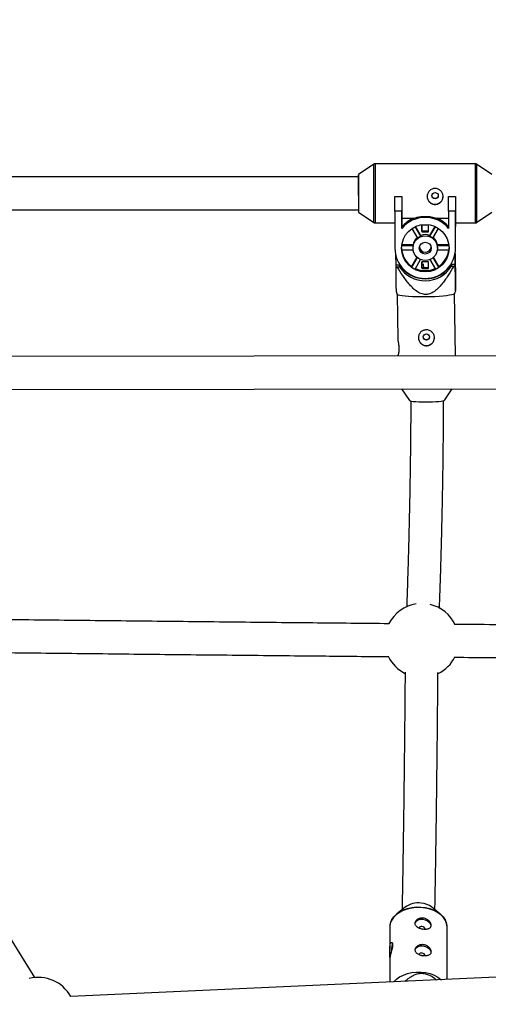
# Model space of a CAD drawing. Units: millimetres. Extents: x -6535 to 3853, y -4275 to 6189.
# Drawn here: x -822 to -594, y 1230 to 1710 of the extents above; entities that cross this region are included whole.
import ezdxf

# ---------------------------------------------------------------- set-up
doc = ezdxf.new("R2010")
doc.units = ezdxf.units.MM
doc.header["$PDSIZE"] = -1
doc.styles.get("Standard").update_dxf_attribs({"font": 'GOTHIC.TTF'})
doc.dimstyles.new('ISO-25', dxfattribs={"dimtxt": 2.5, "dimasz": 2.5, "dimexe": 1.25, "dimexo": 0.625, "dimtad": 1, "dimtxsty": 'Standard', "dimcen": 2.5, "dimadec": 0, "dimazin": 0, "dimtfac": 1, "dimtmove": 0, "dimatfit": 3, "dimfxl": 1, "dimarcsym": 0})

# ---------------------------------------------------------------- blocks, each defined once
blk = doc.blocks.new('*D1')
at = {"color": 0, "lineweight": -2}
for p, q in [((-1, 3175), (-6290.05, 3175)), ((-6289.05, 3171.7), (-6289.05, -483.34)), ((-6289.05, -4255.53), (-6289.05, -600.49)), ((1092.25, -4258.83), (-6290.05, -4258.83))]:
    blk.add_line(p, q, dxfattribs=at)
at = {"color": 0}
for points in [[(-6288.5, 3171.7), (-6289.6, 3171.7), (-6289.05, 3175)], [(-6289.6, -4255.53), (-6288.5, -4255.53), (-6289.05, -4258.83)]]:
    blk.add_solid(points, dxfattribs=at)
at = {"layer": 'Defpoints', "color": 0}
for p in [(0, 3175), (-6289.05, -4258.83), (1093.25, -4258.83)]:
    blk.add_point(p, dxfattribs=at)
at = {"color": 0, "insert": (-6289.05, -541.91), "char_height": 100, "attachment_point": 5}
blk.add_mtext('7433,83', dxfattribs=at)
blk = doc.blocks.new('*D2')
at = {"color": 0, "lineweight": -2}
for p, q in [((-3175, 1), (-3175, 6065.72)), ((-3171.7, 6064.72), (3849.45, 6064.72)), ((3849.45, 6064.72), (-3171.7, 6064.72)), ((3852.76, 1), (3852.76, 6065.72))]:
    blk.add_line(p, q, dxfattribs=at)
at = {"color": 0}
for points in [[(-3171.7, 6065.27), (-3171.7, 6064.17), (-3175, 6064.72)], [(3849.45, 6064.17), (3849.45, 6065.27), (3852.76, 6064.72)]]:
    blk.add_solid(points, dxfattribs=at)
at = {"layer": 'Defpoints', "color": 0}
for p in [(3852.76, 6064.72), (-3175, 0), (3852.76, 0)]:
    blk.add_point(p, dxfattribs=at)
at = {"color": 0, "insert": (338.88, 6123.29), "char_height": 100, "attachment_point": 5}
blk.add_mtext('7027,76', dxfattribs=at)

msp = doc.modelspace()

# ---------------------------------------------------------------- linework, layer by layer
at = {"color": 7, "linetype": 'Continuous', "lineweight": 25}
for p, q in [((-650.004, 1639.216), (-657.479, 1634.17)), ((-600.556, 1639.387), (-649.444, 1639.387)), ((-592.521, 1634.17), (-599.996, 1639.216)), ((-657.479, 1632.987), (-842.577, 1632.987)), ((-639.801, 1623.421), (-636.401, 1623.421)), ((-639.801, 1623.405), (-639.801, 1623.421)), ((-639.801, 1623.405), (-636.401, 1623.405)), ((-639.801, 1616.243), (-639.801, 1623.405)), ((-636.401, 1623.405), (-636.401, 1623.421)), ((-636.401, 1623.405), (-636.401, 1616.243)), ((-613.601, 1623.421), (-610.201, 1623.421)), ((-613.601, 1623.405), (-613.601, 1623.421)), ((-613.601, 1616.243), (-613.601, 1623.405)), ((-613.601, 1623.405), (-610.201, 1623.405)), ((-610.201, 1623.405), (-610.201, 1623.421)), ((-610.201, 1623.405), (-610.201, 1616.243)), ((-842.521, 1616.987), (-657.479, 1616.987)), ((-657.479, 1615.804), (-650.004, 1610.758)), ((-636.401, 1616.243), (-639.801, 1616.243)), ((-639.801, 1616.243), (-639.801, 1598.31)), ((-636.401, 1607.942), (-636.401, 1616.243)), ((-610.201, 1616.243), (-613.601, 1616.243)), ((-613.601, 1616.243), (-613.601, 1607.942)), ((-610.201, 1598.31), (-610.201, 1616.243)), ((-599.996, 1610.758), (-592.521, 1615.804)), ((-649.444, 1610.587), (-639.801, 1610.587)), ((-636.4, 1612.834), (-630.606, 1612.834)), ((-636.4, 1612.834), (-636.4, 1608.6)), ((-619.395, 1612.834), (-613.601, 1612.834)), ((-610.2, 1610.587), (-600.556, 1610.587)), ((-610.199, 1610.247), (-610.2, 1608.91)), ((-610.199, 1601.582), (-610.199, 1610.587)), ((-610.199, 1600.615), (-610.199, 1610.247)), ((-636.401, 1607.942), (-636.4, 1608.6)), ((-631.523, 1607.846), (-628.786, 1603.134)), ((-627.14, 1604.078), (-629.869, 1608.777)), ((-627.14, 1604.513), (-629.668, 1608.866)), ((-623.35, 1609.527), (-626.65, 1609.527)), ((-626.65, 1609.527), (-626.65, 1606.247)), ((-626.65, 1606.584), (-626.65, 1609.527)), ((-626.65, 1606.584), (-626.65, 1606.247)), ((-623.35, 1606.584), (-626.65, 1606.584)), ((-626.65, 1606.247), (-623.35, 1606.247)), ((-623.35, 1606.247), (-623.35, 1609.527)), ((-620.333, 1608.866), (-622.861, 1604.513)), ((-620.132, 1608.776), (-622.861, 1604.078)), ((-621.216, 1603.134), (-618.479, 1607.846)), ((-610.2, 1599.277), (-610.2, 1608.91)), ((-627.14, 1604.513), (-627.14, 1604.078)), ((-622.861, 1604.078), (-622.861, 1604.513)), ((-610.199, 1600.615), (-610.199, 1601.582)), ((-636.562, 1597.561), (-630.953, 1597.561)), ((-630.925, 1599.45), (-636.544, 1599.45)), ((-630.925, 1599.885), (-636.492, 1599.885)), ((-631.001, 1598.509), (-631.001, 1598.314)), ((-630.925, 1599.885), (-630.925, 1599.45)), ((-619.076, 1599.45), (-619.076, 1599.885)), ((-613.51, 1599.885), (-619.076, 1599.885)), ((-613.458, 1599.45), (-619.076, 1599.45)), ((-619.048, 1597.561), (-613.44, 1597.561)), ((-619.001, 1598.306), (-619.001, 1598.502)), ((-610.201, 1598.31), (-610.2, 1599.277)), ((-639.447, 1595.112), (-639.383, 1590.161)), ((-629.03, 1593.891), (-631.604, 1589.46)), ((-628.862, 1593.745), (-631.604, 1589.025)), ((-629.958, 1588.081), (-627.233, 1592.774)), ((-623.35, 1591.634), (-626.65, 1591.634)), ((-626.65, 1591.634), (-626.65, 1588.354)), ((-626.65, 1588.691), (-626.65, 1591.634)), ((-623.35, 1588.354), (-623.35, 1591.634)), ((-622.769, 1592.774), (-620.043, 1588.081)), ((-618.397, 1589.025), (-621.139, 1593.745)), ((-618.397, 1589.46), (-620.971, 1593.891)), ((-610.385, 1590.534), (-610.451, 1595.616)), ((-610.434, 1595.706), (-610.384, 1591.839)), ((-610.384, 1591.839), (-610.384, 1592.684)), ((-639.383, 1590.161), (-637.571, 1590.185)), ((-639.383, 1590.161), (-639.383, 1589.316)), ((-638.658, 1589.247), (-637.572, 1589.261)), ((-637.572, 1589.261), (-637.571, 1590.185)), ((-631.604, 1589.46), (-631.604, 1589.025)), ((-626.65, 1588.691), (-626.65, 1588.354)), ((-623.35, 1588.691), (-626.65, 1588.691)), ((-626.65, 1588.354), (-623.35, 1588.354)), ((-625.75, 1588.691), (-625.776, 1590.76)), ((-618.397, 1589.025), (-618.397, 1589.46)), ((-612.196, 1590.511), (-612.197, 1589.587)), ((-612.197, 1589.587), (-611.11, 1589.601)), ((-612.196, 1590.511), (-610.385, 1590.534)), ((-610.385, 1589.689), (-610.385, 1590.534)), ((-639.23, 1577.172), (-638.674, 1575.842)), ((-610.703, 1576.206), (-610.176, 1577.564)), ((-638.688, 1575.875), (-638.401, 1553.897)), ((-610.294, 1545.85), (-610.69, 1576.239)), ((1423.859, 1548.826), (-1422.908, 1544.661)), ((-638.301, 1546.212), (-638.296, 1545.809)), ((-1422.884, 1528.661), (1423.882, 1532.826)), ((-636.505, 1529.812), (-632.591, 1524.222)), ((-615.44, 1524.445), (-611.863, 1529.848)), ((-815.141, 1243.269), (-945.676, 1453.934)), ((-634.849, 1277.526), (-638.797, 1274.329)), ((-617.868, 1274.387), (-621.834, 1277.562)), ((-642.314, 1267.627), (-642.284, 1257.123)), ((-614.243, 1242.363), (-614.314, 1267.706)), ((-423.941, 1250.953), (-797.566, 1234.088)), ((-642.272, 1252.715), (-642.239, 1241.099))]:
    msp.add_line(p, q, dxfattribs=at)
at = {"color": 8, "linetype": 'Continuous', "lineweight": 25, "flags": 128}
for points in [[(-650.005, 1623.44), (-650.005, 1625.672), (-650.004, 1627.887), (-650.004, 1630.03), (-650.004, 1632.049), (-650.004, 1633.895), (-650.004, 1635.521), (-650.004, 1636.887), (-650.004, 1637.961), (-650.004, 1638.715), (-650.004, 1639.131), (-650.004, 1639.216)], [(-649.444, 1639.387), (-649.444, 1639.301), (-649.444, 1638.88), (-649.444, 1638.117), (-649.445, 1637.03), (-649.445, 1635.647), (-649.445, 1634.002), (-649.445, 1632.134), (-649.445, 1630.091), (-649.445, 1627.921), (-649.445, 1625.68), (-649.445, 1623.421)], [(-600.557, 1623.421), (-600.557, 1625.68), (-600.557, 1627.921), (-600.557, 1630.091), (-600.557, 1632.134), (-600.557, 1634.002), (-600.557, 1635.647), (-600.556, 1637.03), (-600.556, 1638.117), (-600.556, 1638.88), (-600.556, 1639.301), (-600.556, 1639.387)], [(-599.996, 1639.216), (-599.997, 1639.131), (-599.997, 1638.715), (-599.997, 1637.961), (-599.997, 1636.887), (-599.997, 1635.521), (-599.997, 1633.895), (-599.997, 1632.049), (-599.997, 1630.03), (-599.997, 1627.887), (-599.997, 1625.672), (-599.997, 1623.44), (-599.997, 1621.246), (-599.997, 1619.145), (-599.997, 1617.187), (-599.997, 1615.421), (-599.997, 1613.891), (-599.997, 1612.634), (-599.997, 1611.682), (-599.997, 1611.056), (-599.996, 1610.774), (-599.996, 1610.758)], [(-650.004, 1610.758), (-650.004, 1610.774), (-650.004, 1611.056), (-650.004, 1611.682), (-650.004, 1612.634), (-650.004, 1613.891), (-650.004, 1615.421), (-650.004, 1617.187), (-650.004, 1619.145), (-650.004, 1621.246), (-650.005, 1623.44)], [(-649.445, 1623.421), (-649.445, 1621.201), (-649.445, 1619.074), (-649.445, 1617.093), (-649.445, 1615.306), (-649.445, 1613.758), (-649.445, 1612.486), (-649.444, 1611.522), (-649.444, 1610.889), (-649.444, 1610.603), (-649.444, 1610.587)], [(-600.556, 1610.587), (-600.556, 1610.603), (-600.556, 1610.889), (-600.556, 1611.522), (-600.556, 1612.486), (-600.557, 1613.758), (-600.557, 1615.306), (-600.557, 1617.093), (-600.557, 1619.074), (-600.557, 1621.201), (-600.557, 1623.421)], [(-614.314, 1267.706), (-614.322, 1268.031), (-614.583, 1269.588), (-615.199, 1271.094), (-616.155, 1272.512), (-617.426, 1273.805), (-618.979, 1274.939), (-620.773, 1275.884), (-622.763, 1276.616), (-624.896, 1277.117), (-627.119, 1277.373), (-629.372, 1277.377), (-631.597, 1277.13), (-633.738, 1276.638), (-635.738, 1275.913), (-637.546, 1274.975), (-639.114, 1273.848), (-640.403, 1272.56), (-641.379, 1271.146), (-642.017, 1269.642), (-642.287, 1268.249)]]:
    msp.add_lwpolyline(points, dxfattribs=at)
at = {"color": 7, "linetype": 'Continuous', "lineweight": 25, "flags": 128}
for points in [[(-657.479, 1634.17), (-657.479, 1634.115), (-657.479, 1633.745), (-657.479, 1633.038), (-657.479, 1632.022), (-657.48, 1630.736), (-657.48, 1629.228), (-657.48, 1627.558), (-657.48, 1625.789), (-657.48, 1623.988)], [(-657.424, 1624.008), (-657.424, 1625.829), (-657.424, 1627.616), (-657.424, 1629.295), (-657.424, 1630.797), (-657.423, 1632.062), (-657.423, 1633.037), (-657.423, 1633.682), (-657.423, 1633.971), (-657.423, 1633.987)], [(-657.48, 1623.988), (-657.48, 1622.227), (-657.48, 1620.571), (-657.48, 1619.085), (-657.479, 1617.826), (-657.479, 1616.842), (-657.479, 1616.171), (-657.479, 1615.839), (-657.479, 1615.804)], [(-636.401, 1623.421), (-636.401, 1621.832), (-636.401, 1620.282), (-636.401, 1618.791), (-636.401, 1617.377), (-636.401, 1616.059), (-636.401, 1614.853), (-636.401, 1613.773), (-636.4, 1612.834)], [(-610.201, 1623.421), (-610.201, 1621.201), (-610.201, 1619.074), (-610.201, 1617.093), (-610.201, 1615.306), (-610.201, 1613.758), (-610.2, 1612.486), (-610.2, 1611.522), (-610.2, 1610.889), (-610.2, 1610.603), (-610.2, 1610.587)], [(-624.69, 1574.568), (-626.936, 1574.559), (-629.123, 1574.59), (-631.196, 1574.659), (-633.1, 1574.765), (-634.786, 1574.906), (-636.211, 1575.078), (-637.337, 1575.275), (-638.136, 1575.494), (-638.586, 1575.728), (-638.674, 1575.842)], [(-610.703, 1576.206), (-610.793, 1576.085), (-611.243, 1575.84), (-612.042, 1575.6), (-613.169, 1575.374), (-614.594, 1575.166), (-616.28, 1574.982), (-618.184, 1574.826), (-620.257, 1574.704), (-622.445, 1574.617), (-624.69, 1574.568)], [(-632.591, 1524.222), (-632.341, 1524.061), (-631.737, 1523.892), (-630.817, 1523.743), (-629.618, 1523.621), (-628.19, 1523.532), (-626.591, 1523.478), (-624.887, 1523.461), (-623.147, 1523.484), (-621.443, 1523.544), (-619.844, 1523.639), (-618.415, 1523.765), (-617.217, 1523.918), (-616.296, 1524.09), (-615.692, 1524.275), (-615.44, 1524.445)], [(-641.395, 1271.171), (-641.221, 1271.505), (-640.257, 1272.902), (-638.984, 1274.174), (-637.434, 1275.288), (-635.648, 1276.214), (-633.673, 1276.93), (-631.558, 1277.416), (-629.36, 1277.66), (-627.134, 1277.656), (-624.939, 1277.403), (-622.832, 1276.909), (-620.866, 1276.185), (-619.094, 1275.252), (-617.56, 1274.132), (-616.305, 1272.855), (-615.361, 1271.454), (-615.2, 1271.14)], [(-629.935, 1269.821), (-629.804, 1270.194), (-629.26, 1270.913), (-628.411, 1271.434), (-627.34, 1271.709), (-626.152, 1271.709), (-624.963, 1271.435), (-623.889, 1270.914), (-623.037, 1270.196), (-622.488, 1269.352), (-622.297, 1268.465), (-622.303, 1268.31)], [(-642.287, 1268.249), (-642.299, 1268.086), (-642.314, 1267.627)], [(-625.083, 1266.692), (-625.061, 1266.878), (-625.179, 1267.318), (-625.511, 1267.717), (-626.008, 1268.016), (-626.593, 1268.168)], [(-642.207, 1253.119), (-642.187, 1253.437), (-642.193, 1254.383), (-642.238, 1255.538), (-642.281, 1256.823), (-642.26, 1258.114), (-642.124, 1259.211), (-641.875, 1259.972), (-641.553, 1260.352), (-641.22, 1260.322), (-640.971, 1259.862), (-640.894, 1259.16), (-640.894, 1259.16)], [(-629.899, 1256.891), (-629.768, 1257.265), (-629.224, 1257.983), (-628.375, 1258.505), (-627.303, 1258.779), (-626.115, 1258.779), (-624.926, 1258.505), (-623.853, 1257.984), (-623, 1257.266), (-622.452, 1256.422), (-622.261, 1255.535), (-622.267, 1255.38)], [(-625.047, 1253.762), (-625.025, 1253.949), (-625.143, 1254.388), (-625.475, 1254.787), (-625.972, 1255.086), (-626.557, 1255.238)], [(-640.305, 1241.187), (-639.026, 1242.461), (-637.458, 1243.589), (-635.65, 1244.527), (-633.65, 1245.251), (-631.509, 1245.744), (-629.284, 1245.991), (-627.03, 1245.986), (-624.808, 1245.73), (-622.675, 1245.23), (-620.685, 1244.497), (-618.89, 1243.552), (-617.338, 1242.419), (-617.127, 1242.233)]]:
    msp.add_lwpolyline(points, dxfattribs=at)
at = {"color": 7, "linetype": 'Continuous', "lineweight": 25}
for centre, radius in [((-620.195, 1623.869), 1.544), ((-624.955, 1598.318), 11.555), ((-624.976, 1598.316), 5.975), ((-624.989, 1598.314), 2.888), ((-624.429, 1555.085), 1.547)]:
    msp.add_circle(centre, radius, dxfattribs=at)
for centre, radius, start, end in [((-620.201, 1623.59), 3.9, 180.20968, 359.75313), ((-625.001, 1598.423), 14.852, 39.86329, 140.13671), ((-625.035, 1599.128), 14.795, 112.12037, 140.19128), ((-624.966, 1599.128), 14.795, 39.80924, 67.87974), ((-625.045, 1598.933), 5.956, 131.03161, 170.80465), ((-625.009, 1598.46), 6.009, 110.76961, 128.9361), ((-625, 1598.872), 6.033, 69.22995, 110.77005), ((-624.992, 1598.46), 6.009, 51.06424, 69.23049), ((-624.955, 1598.933), 5.956, 9.1963, 48.97364), ((-625.001, 1598.381), 14.8, 180.27407, 359.72593), ((-625.137, 1598.506), 11.463, 179.96285, 184.72597), ((-625.082, 1598.956), 11.52, 186.95442, 235.51962), ((-625.071, 1598.506), 5.93, 170.83646, 179.96254), ((-625, 1599.293), 2.902, 189.86893, 350.05669), ((-625, 1599.309), 2.902, 190.03207, 349.89355), ((-624.931, 1598.506), 5.93, 359.96305, 9.16445), ((-624.919, 1598.956), 11.52, 304.48071, 353.04655), ((-624.864, 1598.506), 11.463, 355.27492, 359.96278), ((-632.732, 1654.879), 65.899, 264.20726, 264.84042), ((-624.988, 1597.504), 15.043, 213.22713, 328.24603), ((-624.988, 1598.428), 15.043, 213.22713, 328.24603), ((-625.018, 1598.595), 11.617, 235.46378, 244.83094), ((-625, 1599.071), 11.662, 245.91831, 294.07925), ((-624.984, 1598.595), 11.617, 295.16922, 304.5365), ((-618.77, 1655.633), 66.475, 276.6165, 277.246), ((-624.431, 1554.814), 3.9, 180.20977, 359.71586), ((-626.691, 1407.373), 18, 98.67447, 152.91538), ((-626.691, 1407.373), 18, 24.90591, 76.75306), ((-626.691, 1407.373), 18, 206.11606, 243.0116), ((-626.691, 1407.373), 18, 296.20907, 334.02581), ((-628.469, 1269.01), 10.641, 81.56936, 126.83913), ((-627.795, 1269.744), 9.832, 52.67828, 84.8322), ((-626.922, 1266.945), 1.266, 74.9483, 158.10042), ((-618.217, 1253.815), 23.509, 165.30155, 176.52619), ((-626.886, 1254.015), 1.266, 74.9483, 158.10042), ((-813.31, 1225.362), 18, 28.99716, 104.5253)]:
    msp.add_arc(centre, radius, start, end, dxfattribs=at)
for points, knots in [([(-649.463, 1639.377), (-649.571, 1639.367), (-649.78, 1639.35), (-649.991, 1639.242), (-650.075, 1639.158), (-650.089, 1639.144)], [0, 0, 0, 0, 0.4772763, 0.9150914, 1, 1, 1, 1]), ([(-599.932, 1639.156), (-600.007, 1639.211), (-600.179, 1639.335), (-600.42, 1639.405), (-600.559, 1639.38), (-600.58, 1639.376)], [0, 0, 0, 0, 0.3966597, 0.9080629, 1, 1, 1, 1]), ([(-624.101, 1623.421), (-624.101, 1623.679), (-624.075, 1623.932), (-623.976, 1624.432), (-623.9, 1624.681), (-623.704, 1625.156), (-623.584, 1625.381), (-623.301, 1625.809), (-623.137, 1626.011), (-622.779, 1626.374), (-622.584, 1626.538), (-622.158, 1626.828), (-621.933, 1626.951), (-621.464, 1627.15), (-621.217, 1627.228), (-620.713, 1627.331), (-620.459, 1627.357), (-619.948, 1627.357), (-619.688, 1627.331), (-619.187, 1627.228), (-618.943, 1627.152), (-618.233, 1626.851), (-617.804, 1626.558), (-617.263, 1626.009), (-617.102, 1625.811), (-616.82, 1625.385), (-616.697, 1625.154), (-616.502, 1624.681), (-616.428, 1624.437), (-616.327, 1623.935), (-616.301, 1623.677), (-616.301, 1623.169), (-616.326, 1622.916), (-616.427, 1622.416), (-616.501, 1622.175), (-616.696, 1621.713), (-616.818, 1621.49), (-617.101, 1621.076), (-617.262, 1620.886), (-617.621, 1620.535), (-617.82, 1620.377), (-618.241, 1620.104), (-618.465, 1619.987), (-618.94, 1619.796), (-619.184, 1619.725), (-619.684, 1619.628), (-619.942, 1619.603), (-620.456, 1619.603), (-620.71, 1619.627), (-621.212, 1619.723), (-621.461, 1619.796), (-621.931, 1619.985), (-622.155, 1620.1), (-622.581, 1620.376), (-622.778, 1620.533), (-623.136, 1620.881), (-623.299, 1621.074), (-623.583, 1621.489), (-623.703, 1621.708), (-623.899, 1622.17), (-623.975, 1622.415), (-624.075, 1622.911), (-624.101, 1623.164), (-624.101, 1623.421)], [0, 0, 0, 0, 0.03125, 0.03125, 0.0625, 0.0625, 0.09375, 0.09375, 0.125, 0.125, 0.15625, 0.15625, 0.1875, 0.1875, 0.21875, 0.21875, 0.25, 0.25, 0.28125, 0.28125, 0.3125, 0.3125, 0.375, 0.375, 0.40625, 0.40625, 0.4375, 0.4375, 0.46875, 0.46875, 0.5, 0.5, 0.53125, 0.53125, 0.5625, 0.5625, 0.59375, 0.59375, 0.625, 0.625, 0.65625, 0.65625, 0.6875, 0.6875, 0.71875, 0.71875, 0.75, 0.75, 0.78125, 0.78125, 0.8125, 0.8125, 0.84375, 0.84375, 0.875, 0.875, 0.90625, 0.90625, 0.9375, 0.9375, 0.96875, 0.96875, 1, 1, 1, 1]), ([(-618.651, 1624.008), (-618.667, 1623.837), (-618.701, 1623.494), (-618.964, 1623.04), (-619.353, 1622.693), (-619.843, 1622.493), (-620.371, 1622.463), (-620.875, 1622.602), (-621.309, 1622.895), (-621.61, 1623.316), (-621.756, 1623.712), (-621.736, 1623.947), (-621.731, 1624.009)], [0, 0, 0, 0, 0.1062964, 0.2125558, 0.3197792, 0.4276967, 0.534547, 0.6402289, 0.7464637, 0.8541012, 0.9618242, 1, 1, 1, 1]), ([(-650.082, 1610.833), (-650.055, 1610.805), (-649.945, 1610.696), (-649.719, 1610.602), (-649.527, 1610.602), (-649.451, 1610.602)], [0, 0, 0, 0, 0.1703791, 0.671559, 1, 1, 1, 1]), ([(-630.606, 1612.834), (-630.195, 1612.979), (-629.763, 1613.113), (-629.086, 1613.293), (-628.855, 1613.349), (-628.391, 1613.451), (-628.157, 1613.498), (-627.448, 1613.624), (-626.966, 1613.688), (-625.986, 1613.775), (-625.487, 1613.797), (-624.501, 1613.797), (-624.01, 1613.775), (-623.279, 1613.71), (-623.036, 1613.683), (-622.55, 1613.618), (-622.308, 1613.58), (-621.12, 1613.369), (-620.227, 1613.126), (-619.395, 1612.834)], [0, 0, 0, 0, 0.125, 0.125, 0.1875, 0.1875, 0.25, 0.25, 0.375, 0.375, 0.5, 0.5, 0.625, 0.625, 0.6875, 0.6875, 0.75, 0.75, 1, 1, 1, 1]), ([(-600.564, 1610.602), (-600.519, 1610.598), (-600.36, 1610.582), (-600.13, 1610.663), (-599.984, 1610.775), (-599.928, 1610.817)], [0, 0, 0, 0, 0.1965146, 0.694939, 1, 1, 1, 1]), ([(-610.384, 1592.684), (-610.366, 1591.221), (-610.348, 1589.771), (-610.313, 1586.917), (-610.297, 1585.512), (-610.272, 1583.469), (-610.264, 1582.797), (-610.249, 1581.507), (-610.242, 1580.888), (-610.229, 1579.733), (-610.223, 1579.196), (-610.215, 1578.502), (-610.213, 1578.292), (-610.21, 1577.938), (-610.208, 1577.793), (-610.207, 1577.686)], [0, 0, 0, 0, 0.25, 0.25, 0.5, 0.5, 0.625, 0.625, 0.75, 0.75, 0.875, 0.875, 0.9375, 0.9375, 1, 1, 1, 1]), ([(-639.383, 1589.316), (-639.356, 1587.376), (-639.314, 1584.411), (-639.262, 1580.76), (-639.23, 1578.538), (-639.209, 1577.231), (-639.206, 1577.195), (-639.206, 1577.183)], [0, 0, 0, 0, 0.3751761, 0.573238, 0.7746059, 0.9252802, 1, 1, 1, 1]), ([(-611.11, 1589.601), (-611.93, 1588.155), (-612.779, 1586.726), (-614.125, 1584.627), (-614.586, 1583.936), (-615.543, 1582.573), (-616.038, 1581.902), (-617.08, 1580.592), (-617.627, 1579.951), (-618.778, 1578.742), (-619.383, 1578.172), (-620.364, 1577.4), (-620.704, 1577.157), (-621.417, 1576.711), (-621.795, 1576.505), (-622.573, 1576.161), (-622.973, 1576.022), (-623.594, 1575.873), (-623.805, 1575.834), (-624.229, 1575.778), (-624.44, 1575.762), (-625.074, 1575.748), (-625.495, 1575.785), (-626.336, 1575.947), (-626.745, 1576.07), (-627.531, 1576.381), (-627.911, 1576.569), (-628.651, 1576.994), (-629.005, 1577.229), (-630.025, 1577.978), (-630.655, 1578.537), (-631.555, 1579.429), (-631.848, 1579.737), (-632.417, 1580.361), (-632.694, 1580.679), (-633.505, 1581.644), (-634.02, 1582.304), (-635.017, 1583.646), (-635.499, 1584.329), (-636.906, 1586.401), (-637.796, 1587.814), (-638.658, 1589.247)], [0, 0, 0, 0, 0.125, 0.125, 0.1875, 0.1875, 0.25, 0.25, 0.3125, 0.3125, 0.375, 0.375, 0.40625, 0.40625, 0.4375, 0.4375, 0.46875, 0.46875, 0.484375, 0.484375, 0.5, 0.5, 0.53125, 0.53125, 0.5625, 0.5625, 0.59375, 0.59375, 0.625, 0.625, 0.6875, 0.6875, 0.71875, 0.71875, 0.75, 0.75, 0.8125, 0.8125, 0.875, 0.875, 1, 1, 1, 1]), ([(-610.208, 1577.576), (-610.208, 1577.55), (-610.208, 1577.433), (-610.22, 1578.151), (-610.238, 1579.308), (-610.27, 1581.493), (-610.319, 1584.949), (-610.363, 1588.102), (-610.385, 1589.689)], [0, 0, 0, 0, 0.0362298, 0.1638187, 0.2769685, 0.3927245, 0.6942637, 1, 1, 1, 1]), ([(-624.381, 1550.812), (-624.64, 1550.809), (-624.895, 1550.832), (-625.396, 1550.927), (-625.646, 1551.002), (-626.12, 1551.196), (-626.345, 1551.316), (-626.771, 1551.599), (-626.973, 1551.763), (-627.335, 1552.122), (-627.498, 1552.318), (-627.789, 1552.745), (-627.912, 1552.97), (-628.113, 1553.439), (-628.192, 1553.686), (-628.299, 1554.189), (-628.328, 1554.442), (-628.334, 1554.95), (-628.312, 1555.208), (-628.219, 1555.705), (-628.148, 1555.946), (-627.957, 1556.413), (-627.839, 1556.636), (-627.563, 1557.051), (-627.403, 1557.246), (-627.047, 1557.601), (-626.853, 1557.76), (-626.436, 1558.039), (-626.209, 1558.16), (-625.741, 1558.355), (-625.499, 1558.43), (-624.997, 1558.534), (-624.739, 1558.562), (-624.228, 1558.568), (-623.973, 1558.548), (-623.465, 1558.457), (-623.22, 1558.388), (-622.747, 1558.206), (-622.517, 1558.091), (-622.091, 1557.822), (-621.893, 1557.669), (-621.529, 1557.324), (-621.363, 1557.132), (-621.076, 1556.725), (-620.953, 1556.508), (-620.749, 1556.044), (-620.671, 1555.804), (-620.564, 1555.312), (-620.535, 1555.056), (-620.528, 1554.545), (-620.55, 1554.291), (-620.643, 1553.788), (-620.716, 1553.537), (-620.905, 1553.062), (-621.022, 1552.834), (-621.301, 1552.4), (-621.46, 1552.198), (-621.813, 1551.83), (-622.009, 1551.661), (-622.429, 1551.367), (-622.651, 1551.241), (-623.119, 1551.035), (-623.366, 1550.954), (-623.867, 1550.845), (-624.122, 1550.815), (-624.381, 1550.812)], [0, 0, 0, 0, 0.03125, 0.03125, 0.0625, 0.0625, 0.09375, 0.09375, 0.125, 0.125, 0.15625, 0.15625, 0.1875, 0.1875, 0.21875, 0.21875, 0.25, 0.25, 0.28125, 0.28125, 0.3125, 0.3125, 0.34375, 0.34375, 0.375, 0.375, 0.40625, 0.40625, 0.4375, 0.4375, 0.46875, 0.46875, 0.5, 0.5, 0.53125, 0.53125, 0.5625, 0.5625, 0.59375, 0.59375, 0.625, 0.625, 0.65625, 0.65625, 0.6875, 0.6875, 0.71875, 0.71875, 0.75, 0.75, 0.78125, 0.78125, 0.8125, 0.8125, 0.84375, 0.84375, 0.875, 0.875, 0.90625, 0.90625, 0.9375, 0.9375, 0.96875, 0.96875, 1, 1, 1, 1]), ([(-638.389, 1553.898), (-638.393, 1553.897), (-638.409, 1553.893), (-638.314, 1553.466), (-638.137, 1552.661), (-637.931, 1551.526), (-637.796, 1550.223), (-637.788, 1548.915), (-637.898, 1547.755), (-638.076, 1546.823), (-638.234, 1546.275), (-638.314, 1546.079), (-638.297, 1546.198), (-638.295, 1546.212)], [0, 0, 0, 0, 0.0294709, 0.1330123, 0.237678, 0.3458365, 0.4547362, 0.5600907, 0.6632196, 0.7688164, 0.8777578, 0.9858197, 1, 1, 1, 1]), ([(-622.899, 1555.288), (-622.894, 1555.24), (-622.87, 1555.023), (-623.003, 1554.636), (-623.286, 1554.2), (-623.712, 1553.88), (-624.217, 1553.719), (-624.744, 1553.737), (-625.235, 1553.928), (-625.633, 1554.27), (-625.899, 1554.695), (-625.941, 1555.008), (-625.96, 1555.146)], [0, 0, 0, 0, 0.0309608, 0.1398285, 0.2493166, 0.3603911, 0.4715694, 0.581225, 0.6901102, 0.8001138, 0.9114499, 1, 1, 1, 1]), ([(-632.02, 1523.998), (-632.023, 1523.412), (-632.038, 1519.547), (-632.093, 1512.42), (-632.187, 1502.633), (-632.311, 1492.887), (-632.462, 1483.191), (-632.641, 1473.555), (-632.847, 1463.989), (-633.08, 1454.505), (-633.339, 1445.108), (-633.627, 1435.819), (-633.865, 1428.668), (-634.016, 1424.657), (-634.054, 1423.665)], [0, 0, 0, 0, 0.0170329, 0.1122157, 0.2073968, 0.3025756, 0.3977514, 0.4929233, 0.5880907, 0.6832527, 0.7784084, 0.8735568, 0.9686967, 1, 1, 1, 1]), ([(-618.068, 1422.975), (-617.983, 1425.302), (-617.786, 1430.68), (-617.509, 1439.246), (-617.232, 1448.637), (-616.983, 1458.125), (-616.76, 1467.697), (-616.564, 1477.343), (-616.397, 1487.055), (-616.256, 1496.821), (-616.144, 1506.632), (-616.064, 1515.756), (-616.033, 1521.616), (-616.02, 1524.184)], [0, 0, 0, 0, 0.0723457, 0.1672236, 0.2620922, 0.3569529, 0.4518065, 0.5466542, 0.6414967, 0.7363351, 0.8311699, 0.926002, 1, 1, 1, 1]), ([(-642.619, 1415.525), (-655.001, 1415.645), (-680.867, 1415.894), (-720.165, 1416.295), (-760.52, 1416.722), (-800.45, 1417.161), (-826.9, 1417.465), (-839.936, 1417.615)], [0, 0, 0, 0, 0.18778468, 0.3922824, 0.59678006, 0.80127767, 1, 1, 1, 1]), ([(-471.641, 1414.039), (-473.477, 1414.053), (-488.855, 1414.171), (-517.747, 1414.407), (-558.308, 1414.752), (-589.273, 1415.025), (-606.705, 1415.188), (-610.644, 1415.225)], [0, 0, 0, 0, 0.0395487, 0.3313148, 0.6230809, 0.9148469, 1, 1, 1, 1]), ([(-840.099, 1401.617), (-838.344, 1401.596), (-823.185, 1401.417), (-794.57, 1401.096), (-754.253, 1400.653), (-713.882, 1400.229), (-676.698, 1399.852), (-652.953, 1399.624), (-642.696, 1399.526)], [0, 0, 0, 0, 0.0267592, 0.231204, 0.4356488, 0.6400935, 0.8445381, 1, 1, 1, 1]), ([(-610.684, 1399.225), (-604.625, 1399.169), (-585.068, 1398.987), (-551.972, 1398.696), (-511.398, 1398.355), (-482.869, 1398.123), (-467.857, 1398.009), (-466.391, 1397.998)], [0, 0, 0, 0, 0.1262007, 0.4073291, 0.6884574, 0.9695856, 1, 1, 1, 1]), ([(-634.804, 1391.941), (-634.806, 1391.67), (-634.835, 1387.845), (-634.897, 1380.554), (-634.992, 1370.086), (-635.095, 1359.74), (-635.206, 1349.511), (-635.323, 1339.41), (-635.448, 1329.446), (-635.58, 1319.627), (-635.719, 1309.961), (-635.865, 1300.452), (-636.018, 1291.12), (-636.157, 1283.08), (-636.247, 1278.232), (-636.282, 1276.366)], [0, 0, 0, 0, 0.0065287, 0.0919959, 0.1774618, 0.2629259, 0.3483883, 0.4338487, 0.5193067, 0.6047623, 0.6902149, 0.7756644, 0.8611103, 0.9465522, 1, 1, 1, 1]), ([(-620.279, 1276.318), (-620.276, 1276.469), (-620.217, 1279.586), (-620.106, 1285.842), (-619.949, 1295.091), (-619.8, 1304.532), (-619.656, 1314.131), (-619.52, 1323.888), (-619.391, 1333.792), (-619.27, 1343.836), (-619.155, 1354.013), (-619.048, 1364.312), (-618.949, 1374.731), (-618.867, 1383.904), (-618.822, 1389.64), (-618.805, 1391.832)], [0, 0, 0, 0, 0.0043834, 0.0900982, 0.1758079, 0.2615132, 0.3472145, 0.4329123, 0.518607, 0.6042988, 0.6899882, 0.7756753, 0.8613604, 0.9470438, 1, 1, 1, 1]), ([(-641.469, 1271.016), (-641.608, 1270.743), (-641.988, 1269.993), (-642.239, 1269.064), (-642.252, 1268.422), (-642.255, 1268.295)], [0, 0, 0, 0, 0.31469098, 0.8640013, 1, 1, 1, 1]), ([(-625.986, 1272.395), (-626.242, 1272.425), (-626.494, 1272.43), (-626.991, 1272.397), (-627.24, 1272.357), (-627.713, 1272.234), (-627.938, 1272.153), (-628.366, 1271.952), (-628.568, 1271.832), (-628.932, 1271.566), (-629.096, 1271.42), (-629.388, 1271.099), (-629.511, 1270.93), (-629.711, 1270.58), (-629.788, 1270.397), (-629.891, 1270.027), (-629.917, 1269.842), (-629.916, 1269.475), (-629.889, 1269.29), (-629.785, 1268.938), (-629.708, 1268.769), (-629.504, 1268.442), (-629.379, 1268.287), (-629.089, 1267.999), (-628.922, 1267.863), (-628.554, 1267.613), (-628.355, 1267.5), (-627.928, 1267.295), (-627.697, 1267.202), (-627.225, 1267.042), (-626.981, 1266.975), (-626.481, 1266.865), (-626.224, 1266.822), (-625.72, 1266.764), (-625.47, 1266.748), (-624.975, 1266.744), (-624.738, 1266.756), (-624.283, 1266.808), (-624.063, 1266.849), (-623.658, 1266.958), (-623.471, 1267.027), (-623.129, 1267.195), (-622.974, 1267.294), (-622.708, 1267.518), (-622.595, 1267.644), (-622.41, 1267.927), (-622.34, 1268.08), (-622.247, 1268.407), (-622.223, 1268.585), (-622.224, 1268.954), (-622.248, 1269.145), (-622.343, 1269.536), (-622.415, 1269.738), (-622.599, 1270.133), (-622.713, 1270.329), (-622.983, 1270.714), (-623.137, 1270.898), (-623.479, 1271.245), (-623.669, 1271.41), (-624.076, 1271.708), (-624.292, 1271.84), (-624.747, 1272.069), (-624.99, 1272.166), (-625.48, 1272.314), (-625.731, 1272.366), (-625.986, 1272.395)], [0, 0, 0, 0, 0.03125, 0.03125, 0.0625, 0.0625, 0.09375, 0.09375, 0.125, 0.125, 0.15625, 0.15625, 0.1875, 0.1875, 0.21875, 0.21875, 0.25, 0.25, 0.28125, 0.28125, 0.3125, 0.3125, 0.34375, 0.34375, 0.375, 0.375, 0.40625, 0.40625, 0.4375, 0.4375, 0.46875, 0.46875, 0.5, 0.5, 0.53125, 0.53125, 0.5625, 0.5625, 0.59375, 0.59375, 0.625, 0.625, 0.65625, 0.65625, 0.6875, 0.6875, 0.71875, 0.71875, 0.75, 0.75, 0.78125, 0.78125, 0.8125, 0.8125, 0.84375, 0.84375, 0.875, 0.875, 0.90625, 0.90625, 0.9375, 0.9375, 0.96875, 0.96875, 1, 1, 1, 1]), ([(-614.394, 1266.893), (-614.356, 1267.217), (-614.258, 1268.045), (-614.486, 1269.375), (-614.77, 1270.423), (-615.066, 1270.928), (-615.094, 1270.975)], [0, 0, 0, 0, 0.23377305, 0.59852275, 0.96282039, 1, 1, 1, 1]), ([(-626.874, 1267.001), (-626.698, 1266.978), (-626.514, 1266.953), (-626.361, 1266.864), (-626.355, 1266.86)], [0, 0, 0, 0, 0.95620463, 1, 1, 1, 1]), ([(-640.894, 1259.16), (-640.913, 1258.825), (-640.949, 1258.155), (-641.221, 1256.908), (-641.567, 1255.629), (-641.91, 1254.418), (-642.153, 1253.459), (-642.265, 1252.85), (-642.264, 1252.754), (-642.263, 1252.715)], [0, 0, 0, 0, 0.14780396, 0.29546597, 0.44678006, 0.60070307, 0.75076597, 0.89673553, 1, 1, 1, 1]), ([(-625.95, 1259.466), (-626.205, 1259.495), (-626.458, 1259.501), (-626.955, 1259.467), (-627.203, 1259.427), (-627.677, 1259.305), (-627.902, 1259.223), (-628.329, 1259.022), (-628.532, 1258.902), (-628.895, 1258.637), (-629.06, 1258.49), (-629.351, 1258.17), (-629.475, 1258.001), (-629.674, 1257.65), (-629.752, 1257.467), (-629.855, 1257.097), (-629.88, 1256.912), (-629.88, 1256.545), (-629.853, 1256.36), (-629.748, 1256.008), (-629.671, 1255.839), (-629.468, 1255.512), (-629.342, 1255.358), (-629.053, 1255.069), (-628.886, 1254.933), (-628.518, 1254.683), (-628.319, 1254.57), (-627.892, 1254.365), (-627.661, 1254.272), (-627.188, 1254.113), (-626.945, 1254.046), (-626.444, 1253.935), (-626.188, 1253.892), (-625.684, 1253.834), (-625.434, 1253.818), (-624.939, 1253.814), (-624.702, 1253.826), (-624.247, 1253.878), (-624.027, 1253.919), (-623.621, 1254.029), (-623.435, 1254.097), (-623.092, 1254.265), (-622.938, 1254.364), (-622.672, 1254.588), (-622.559, 1254.714), (-622.373, 1254.997), (-622.304, 1255.15), (-622.211, 1255.478), (-622.187, 1255.655), (-622.188, 1256.025), (-622.212, 1256.215), (-622.307, 1256.606), (-622.378, 1256.808), (-622.563, 1257.204), (-622.677, 1257.399), (-622.947, 1257.784), (-623.101, 1257.969), (-623.442, 1258.316), (-623.632, 1258.48), (-624.04, 1258.778), (-624.256, 1258.91), (-624.711, 1259.139), (-624.953, 1259.236), (-625.444, 1259.384), (-625.695, 1259.436), (-625.95, 1259.466)], [0, 0, 0, 0, 0.03125, 0.03125, 0.0625, 0.0625, 0.09375, 0.09375, 0.125, 0.125, 0.15625, 0.15625, 0.1875, 0.1875, 0.21875, 0.21875, 0.25, 0.25, 0.28125, 0.28125, 0.3125, 0.3125, 0.34375, 0.34375, 0.375, 0.375, 0.40625, 0.40625, 0.4375, 0.4375, 0.46875, 0.46875, 0.5, 0.5, 0.53125, 0.53125, 0.5625, 0.5625, 0.59375, 0.59375, 0.625, 0.625, 0.65625, 0.65625, 0.6875, 0.6875, 0.71875, 0.71875, 0.75, 0.75, 0.78125, 0.78125, 0.8125, 0.8125, 0.84375, 0.84375, 0.875, 0.875, 0.90625, 0.90625, 0.9375, 0.9375, 0.96875, 0.96875, 1, 1, 1, 1]), ([(-626.838, 1254.071), (-626.662, 1254.048), (-626.478, 1254.024), (-626.325, 1253.934), (-626.318, 1253.93)], [0, 0, 0, 0, 0.9562046, 1, 1, 1, 1]), ([(-634.922, 1241.43), (-634.225, 1242.059), (-633.105, 1243.073), (-631.198, 1244.217), (-629.382, 1245.029), (-627.256, 1245.483), (-624.92, 1245.284), (-622.598, 1244.405), (-620.801, 1243.283), (-619.818, 1242.406), (-619.503, 1242.126)], [0, 0, 0, 0, 0.1876143, 0.3019763, 0.4182482, 0.5468021, 0.6613126, 0.7750054, 0.9278889, 1, 1, 1, 1])]:
    msp.add_open_spline(points, degree=3, knots=knots, dxfattribs=at)

# ---------------------------------------------------------------- dimensions: what is measured, and where the dimension line sits
dim = msp.add_linear_dim(base=(3852.756, 6064.719), p1=(-3175, 0), p2=(3852.756, 0), dimstyle='ISO-25', override={"dimtxt": 100, "dimasz": 3.302, "dimexe": 1, "dimexo": 1, "dimgap": 1.524, "dimtih": 1, "dimtoh": 1, "dimzin": 0, "dimadec": 2, "dimtzin": 0})
dim.commit()
dim.dimension.update_dxf_attribs({"geometry": '*D2', "text_midpoint": (338.878, 6123.293)})
dim = msp.add_linear_dim(base=(-6289.05, -4258.828), p1=(0, 3175), p2=(1093.249, -4258.828), angle=90, dimstyle='ISO-25', override={"dimtxt": 100, "dimasz": 3.302, "dimexe": 1, "dimexo": 1, "dimgap": 1.524, "dimtih": 1, "dimtoh": 1, "dimzin": 0, "dimadec": 2, "dimtzin": 0})
dim.commit()
dim.dimension.update_dxf_attribs({"geometry": '*D1', "text_midpoint": (-6289.05, -541.914)})

doc.saveas('drawing.dxf')
